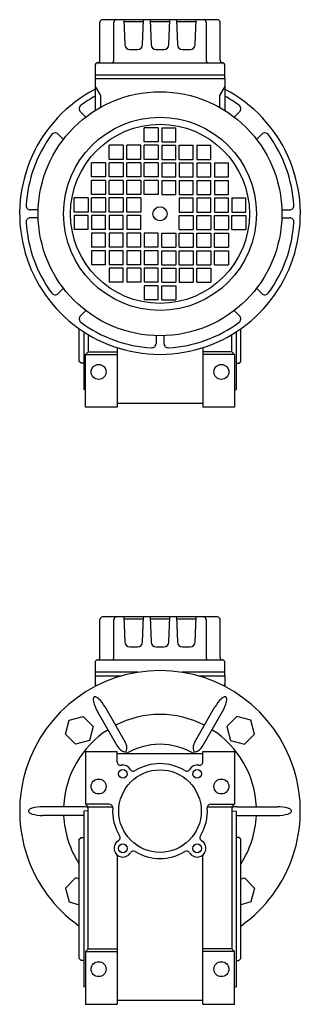
# Model space of a CAD drawing. Extents: x 103 to 779, y -560 to 0.
# Drawn here: x 619 to 779, y -560 to 0 of the extents above; entities that cross this region are included whole.
import ezdxf

# ---------------------------------------------------------------- set-up
doc = ezdxf.new("R2010")
doc.units = 0

msp = doc.modelspace()

# ---------------------------------------------------------------- linework, layer by layer
at = {"color": 7}
for p, q in [((731.787543, 0.33959), (666.287543, 0.33959)), ((678.44389, 0.33959), (678.936437, -13.765108)), ((689.138649, -13.765108), (689.631196, 0.33959)), ((693.44389, 0.33959), (693.936437, -13.765108)), ((704.138649, -13.765108), (704.631196, 0.33959)), ((708.44389, 0.33959), (708.936437, -13.765108)), ((719.138649, -13.765108), (719.631196, 0.33959)), ((664.787543, -22.66041), (664.787543, -1.16041)), ((672.783205, -22.66041), (672.783205, -1.16041)), ((678.478811, -0.66041), (689.596275, -0.66041)), ((693.478811, -0.66041), (704.596275, -0.66041)), ((708.478811, -0.66041), (719.596275, -0.66041)), ((725.291881, -1.16041), (725.291881, -22.66041)), ((733.287543, -22.66041), (733.287543, -1.16041)), ((681.934609, -16.66041), (686.140477, -16.66041)), ((696.934609, -16.66041), (701.140477, -16.66041)), ((711.934609, -16.66041), (716.140477, -16.66041)), ((662.037543, -25.649975), (662.037543, -33.16041)), ((663.537543, -24.16041), (734.787543, -24.16041)), ((736.037543, -33.16041), (736.037543, -25.649975)), ((736.037543, -31.160349), (662.037543, -31.160349)), ((662.037543, -33.16041), (662.037543, -51.387095)), ((662.037543, -33.16041), (736.037543, -33.16041)), ((736.037543, -33.16041), (736.037543, -51.387095)), ((662.037543, -37.66041), (665.037543, -42.856546)), ((736.037543, -37.66041), (733.037543, -42.856546)), ((665.037543, -42.856546), (665.037543, -49.602153)), ((733.037543, -42.856546), (733.037543, -49.602153)), ((656.707031, -55.101985), (653.71131, -52.106264)), ((741.368039, -55.101972), (744.363745, -52.106257)), ((690.037543, -69.16041), (690.037543, -61.16041)), ((698.037543, -61.16041), (690.037543, -61.16041)), ((698.037543, -61.16041), (698.037543, -69.16041)), ((700.037543, -61.16041), (700.037543, -69.16041)), ((700.037543, -61.16041), (708.037543, -61.16041)), ((708.037543, -69.16041), (708.037543, -61.16041)), ((643.979113, -67.829903), (640.983405, -64.834196)), ((754.095971, -67.829901), (757.091681, -64.834192)), ((678.037543, -71.16041), (670.037543, -71.16041)), ((670.037543, -79.16041), (670.037543, -71.16041)), ((678.037543, -71.16041), (678.037543, -79.16041)), ((688.037543, -71.16041), (680.199544, -71.16041)), ((680.199544, -79.16041), (680.199544, -71.16041)), ((688.037543, -79.16041), (688.037543, -71.16041)), ((698.037543, -69.16041), (690.037543, -69.16041)), ((690.037543, -79.16041), (690.037543, -71.16041)), ((698.037543, -71.16041), (690.037543, -71.16041)), ((698.037543, -71.16041), (698.037543, -79.16041)), ((700.037543, -69.16041), (708.037543, -69.16041)), ((700.037543, -71.16041), (700.037543, -79.16041)), ((700.037543, -71.16041), (708.037543, -71.16041)), ((708.037543, -79.16041), (708.037543, -71.16041)), ((710.037543, -79.16041), (710.037543, -71.16041)), ((710.037543, -71.16041), (717.875542, -71.16041)), ((717.875542, -79.16041), (717.875542, -71.16041)), ((720.037543, -71.16041), (720.037543, -79.16041)), ((720.037543, -71.16041), (728.037543, -71.16041)), ((728.037543, -79.16041), (728.037543, -71.16041)), ((668.037543, -81.16041), (660.037543, -81.16041)), ((660.037543, -89.16041), (660.037543, -81.16041)), ((668.037543, -81.16041), (668.037543, -89.16041)), ((678.037543, -79.16041), (670.037543, -79.16041)), ((678.037543, -81.16041), (670.037543, -81.16041)), ((670.037543, -89.16041), (670.037543, -81.16041)), ((678.037543, -81.16041), (678.037543, -89.16041)), ((688.037543, -81.16041), (680.037543, -81.16041)), ((680.037543, -89.16041), (680.037543, -81.16041)), ((688.037543, -79.16041), (680.199544, -79.16041)), ((688.037543, -81.16041), (688.037543, -89.16041)), ((698.037543, -79.16041), (690.037543, -79.16041)), ((698.037543, -81.16041), (690.037543, -81.16041)), ((690.037543, -89.16041), (690.037543, -81.16041)), ((698.037543, -81.16041), (698.037543, -89.16041)), ((700.037543, -79.16041), (708.037543, -79.16041)), ((700.037543, -81.16041), (700.037543, -89.16041)), ((700.037543, -81.16041), (708.037543, -81.16041)), ((708.037543, -89.16041), (708.037543, -81.16041)), ((710.037543, -79.16041), (717.875542, -79.16041)), ((710.037543, -81.16041), (710.037543, -89.16041)), ((710.037543, -81.16041), (718.037543, -81.16041)), ((718.037543, -89.16041), (718.037543, -81.16041)), ((720.037543, -79.16041), (728.037543, -79.16041)), ((720.037543, -81.16041), (720.037543, -89.16041)), ((720.037543, -81.16041), (728.037543, -81.16041)), ((728.037543, -89.16041), (728.037543, -81.16041)), ((730.037543, -81.16041), (730.037543, -89.16041)), ((730.037543, -81.16041), (738.037543, -81.16041)), ((738.037543, -89.16041), (738.037543, -81.16041)), ((668.037543, -89.16041), (660.037543, -89.16041)), ((678.037543, -89.16041), (670.037543, -89.16041)), ((688.037543, -89.16041), (680.037543, -89.16041)), ((698.037543, -89.16041), (690.037543, -89.16041)), ((700.037543, -89.16041), (708.037543, -89.16041)), ((710.037543, -89.16041), (718.037543, -89.16041)), ((720.037543, -89.16041), (728.037543, -89.16041)), ((730.037543, -89.16041), (738.037543, -89.16041)), ((668.037543, -91.16041), (660.037543, -91.16041)), ((660.037543, -99.16041), (660.037543, -91.16041)), ((668.037543, -91.16041), (668.037543, -99.16041)), ((678.037543, -91.16041), (670.037543, -91.16041)), ((670.037543, -99.16041), (670.037543, -91.16041)), ((678.037543, -91.16041), (678.037543, -99.16041)), ((688.037543, -91.16041), (680.037543, -91.16041)), ((680.037543, -99.16041), (680.037543, -91.16041)), ((688.037543, -91.16041), (688.037543, -99.16041)), ((698.037543, -91.16041), (690.037543, -91.16041)), ((690.037543, -99.16041), (690.037543, -91.16041)), ((698.037543, -91.16041), (698.037543, -99.16041)), ((700.037543, -91.16041), (700.037543, -99.16041)), ((700.037543, -91.16041), (708.037543, -91.16041)), ((708.037543, -99.16041), (708.037543, -91.16041)), ((710.037543, -91.16041), (710.037543, -99.16041)), ((710.037543, -91.16041), (718.037543, -91.16041)), ((718.037543, -99.16041), (718.037543, -91.16041)), ((720.037543, -91.16041), (720.037543, -99.16041)), ((720.037543, -91.16041), (728.037543, -91.16041)), ((728.037543, -99.16041), (728.037543, -91.16041)), ((730.037543, -91.16041), (730.037543, -99.16041)), ((730.037543, -91.16041), (738.037543, -91.16041)), ((738.037543, -99.16041), (738.037543, -91.16041)), ((668.037543, -99.16041), (660.037543, -99.16041)), ((678.037543, -99.16041), (670.037543, -99.16041)), ((688.037543, -99.16041), (680.037543, -99.16041)), ((698.037543, -99.16041), (690.037543, -99.16041)), ((700.037543, -99.16041), (708.037543, -99.16041)), ((710.037543, -99.16041), (718.037543, -99.16041)), ((720.037543, -99.16041), (728.037543, -99.16041)), ((730.037543, -99.16041), (738.037543, -99.16041)), ((658.037543, -101.16041), (650.037543, -101.16041)), ((650.037543, -109.16041), (650.037543, -101.16041)), ((658.037543, -101.16041), (658.037543, -109.16041)), ((668.037543, -101.16041), (660.037543, -101.16041)), ((660.037543, -109.16041), (660.037543, -101.16041)), ((668.037543, -101.16041), (668.037543, -109.16041)), ((678.037543, -101.16041), (670.037543, -101.16041)), ((670.037543, -109.16041), (670.037543, -101.16041)), ((678.037543, -101.16041), (678.037543, -109.16041)), ((688.037543, -101.16041), (680.037543, -101.16041)), ((680.037543, -109.16041), (680.037543, -101.16041)), ((688.037543, -101.16041), (688.037543, -109.16041)), ((710.037543, -101.16041), (710.037543, -109.16041)), ((710.037543, -101.16041), (718.037543, -101.16041)), ((718.037543, -109.16041), (718.037543, -101.16041)), ((720.037543, -101.16041), (720.037543, -109.16041)), ((720.037543, -101.16041), (728.037543, -101.16041)), ((728.037543, -109.16041), (728.037543, -101.16041)), ((730.037543, -101.16041), (730.037543, -109.16041)), ((730.037543, -101.16041), (738.037543, -101.16041)), ((738.037543, -109.16041), (738.037543, -101.16041)), ((740.037543, -101.16041), (740.037543, -109.16041)), ((740.037543, -101.16041), (748.037543, -101.16041)), ((748.037543, -109.16041), (748.037543, -101.16041)), ((629.624, -107.910409), (625.190131, -107.910409)), ((658.037543, -109.16041), (650.037543, -109.16041)), ((658.037543, -111.16041), (650.037543, -111.16041)), ((650.037543, -111.16041), (650.037543, -119.16041)), ((658.037543, -119.16041), (658.037543, -111.16041)), ((668.037543, -109.16041), (660.037543, -109.16041)), ((668.037543, -111.16041), (660.037543, -111.16041)), ((660.037543, -111.16041), (660.037543, -119.16041)), ((668.037543, -119.16041), (668.037543, -111.16041)), ((678.037543, -109.16041), (670.037543, -109.16041)), ((678.037543, -111.16041), (670.037543, -111.16041)), ((670.037543, -111.16041), (670.037543, -119.16041)), ((678.037543, -119.16041), (678.037543, -111.16041)), ((688.037543, -109.16041), (680.037543, -109.16041)), ((688.037543, -111.16041), (680.037543, -111.16041)), ((680.037543, -111.16041), (680.037543, -119.16041)), ((688.037543, -119.16041), (688.037543, -111.16041)), ((710.037543, -109.16041), (718.037543, -109.16041)), ((710.037543, -111.16041), (718.037543, -111.16041)), ((710.037543, -119.16041), (710.037543, -111.16041)), ((718.037543, -111.16041), (718.037543, -119.16041)), ((720.037543, -109.16041), (728.037543, -109.16041)), ((720.037543, -111.16041), (728.037543, -111.16041)), ((720.037543, -119.16041), (720.037543, -111.16041)), ((728.037543, -111.16041), (728.037543, -119.16041)), ((730.037543, -109.16041), (738.037543, -109.16041)), ((730.037543, -111.16041), (738.037543, -111.16041)), ((730.037543, -119.16041), (730.037543, -111.16041)), ((738.037543, -111.16041), (738.037543, -119.16041)), ((740.037543, -109.16041), (748.037543, -109.16041)), ((740.037543, -111.16041), (748.037543, -111.16041)), ((740.037543, -119.16041), (740.037543, -111.16041)), ((748.037543, -111.16041), (748.037543, -119.16041)), ((768.451086, -107.910405), (772.884955, -107.910405)), ((629.624, -112.410413), (625.190131, -112.410413)), ((768.451086, -112.410409), (772.884955, -112.410409)), ((658.037543, -119.16041), (650.037543, -119.16041)), ((668.037543, -119.16041), (660.037543, -119.16041)), ((668.037543, -121.16041), (660.037543, -121.16041)), ((660.037543, -121.16041), (660.037543, -129.16041)), ((668.037543, -129.16041), (668.037543, -121.16041)), ((678.037543, -119.16041), (670.037543, -119.16041)), ((678.037543, -121.16041), (670.037543, -121.16041)), ((670.037543, -121.16041), (670.037543, -129.16041)), ((678.037543, -129.16041), (678.037543, -121.16041)), ((688.037543, -119.16041), (680.037543, -119.16041)), ((688.037543, -121.16041), (680.037543, -121.16041)), ((680.037543, -121.16041), (680.037543, -129.16041)), ((688.037543, -129.16041), (688.037543, -121.16041)), ((698.037543, -121.16041), (690.037543, -121.16041)), ((690.037543, -121.16041), (690.037543, -129.16041)), ((698.037543, -129.16041), (698.037543, -121.16041)), ((700.037543, -121.16041), (708.037543, -121.16041)), ((700.037543, -129.16041), (700.037543, -121.16041)), ((708.037543, -121.16041), (708.037543, -129.16041)), ((710.037543, -119.16041), (718.037543, -119.16041)), ((710.037543, -121.16041), (718.037543, -121.16041)), ((710.037543, -129.16041), (710.037543, -121.16041)), ((718.037543, -121.16041), (718.037543, -129.16041)), ((720.037543, -119.16041), (728.037543, -119.16041)), ((720.037543, -121.16041), (728.037543, -121.16041)), ((720.037543, -129.16041), (720.037543, -121.16041)), ((728.037543, -121.16041), (728.037543, -129.16041)), ((730.037543, -119.16041), (738.037543, -119.16041)), ((730.037543, -121.16041), (738.037543, -121.16041)), ((730.037543, -129.16041), (730.037543, -121.16041)), ((738.037543, -121.16041), (738.037543, -129.16041)), ((740.037543, -119.16041), (748.037543, -119.16041)), ((668.037543, -129.16041), (660.037543, -129.16041)), ((668.037543, -131.16041), (660.037543, -131.16041)), ((660.037543, -131.16041), (660.037543, -139.16041)), ((668.037543, -139.16041), (668.037543, -131.16041)), ((678.037543, -129.16041), (670.037543, -129.16041)), ((678.037543, -131.16041), (670.037543, -131.16041)), ((670.037543, -131.16041), (670.037543, -139.16041)), ((678.037543, -139.16041), (678.037543, -131.16041)), ((688.037543, -129.16041), (680.037543, -129.16041)), ((688.037543, -131.16041), (680.037543, -131.16041)), ((680.037543, -131.16041), (680.037543, -139.16041)), ((688.037543, -139.16041), (688.037543, -131.16041)), ((698.037543, -129.16041), (690.037543, -129.16041)), ((698.037543, -131.16041), (690.037543, -131.16041)), ((690.037543, -131.16041), (690.037543, -139.16041)), ((698.037543, -139.16041), (698.037543, -131.16041)), ((700.037543, -129.16041), (708.037543, -129.16041)), ((700.037543, -139.16041), (700.037543, -131.16041)), ((700.037543, -131.16041), (708.037543, -131.16041)), ((708.037543, -131.16041), (708.037543, -139.16041)), ((710.037543, -129.16041), (718.037543, -129.16041)), ((710.037543, -139.16041), (710.037543, -131.16041)), ((710.037543, -131.16041), (718.037543, -131.16041)), ((718.037543, -131.16041), (718.037543, -139.16041)), ((720.037543, -129.16041), (728.037543, -129.16041)), ((720.037543, -139.16041), (720.037543, -131.16041)), ((720.037543, -131.16041), (728.037543, -131.16041)), ((728.037543, -131.16041), (728.037543, -139.16041)), ((730.037543, -129.16041), (738.037543, -129.16041)), ((730.037543, -131.16041), (738.037543, -131.16041)), ((730.037543, -139.16041), (730.037543, -131.16041)), ((738.037543, -131.16041), (738.037543, -139.16041)), ((668.037543, -139.16041), (660.037543, -139.16041)), ((678.037543, -139.16041), (670.037543, -139.16041)), ((688.037543, -139.16041), (680.037543, -139.16041)), ((698.037543, -139.16041), (690.037543, -139.16041)), ((700.037543, -139.16041), (708.037543, -139.16041)), ((710.037543, -139.16041), (718.037543, -139.16041)), ((720.037543, -139.16041), (728.037543, -139.16041)), ((730.037543, -139.16041), (738.037543, -139.16041)), ((678.037543, -141.16041), (670.037543, -141.16041)), ((670.037543, -141.16041), (670.037543, -149.16041)), ((678.037543, -149.16041), (678.037543, -141.16041)), ((688.037543, -141.16041), (680.199544, -141.16041)), ((680.199544, -141.16041), (680.199544, -149.16041)), ((688.037543, -141.16041), (688.037543, -149.16041)), ((690.037543, -141.16041), (690.037543, -149.16041)), ((698.037543, -141.16041), (690.037543, -141.16041)), ((698.037543, -149.16041), (698.037543, -141.16041)), ((700.037543, -149.16041), (700.037543, -141.16041)), ((700.037543, -141.16041), (708.037543, -141.16041)), ((708.037543, -141.16041), (708.037543, -149.16041)), ((710.037543, -141.16041), (710.037543, -149.16041)), ((710.037543, -141.16041), (717.875542, -141.16041)), ((717.875542, -141.16041), (717.875542, -149.16041)), ((720.037543, -149.16041), (720.037543, -141.16041)), ((720.037543, -141.16041), (728.037543, -141.16041)), ((728.037543, -141.16041), (728.037543, -149.16041)), ((678.037543, -149.16041), (670.037543, -149.16041)), ((688.037543, -149.16041), (680.199544, -149.16041)), ((698.037543, -149.16041), (690.037543, -149.16041)), ((690.037543, -151.16041), (690.037543, -159.16041)), ((698.037543, -151.16041), (690.037543, -151.16041)), ((698.037543, -159.16041), (698.037543, -151.16041)), ((700.037543, -149.16041), (708.037543, -149.16041)), ((700.037543, -159.16041), (700.037543, -151.16041)), ((700.037543, -151.16041), (708.037543, -151.16041)), ((708.037543, -151.16041), (708.037543, -159.16041)), ((710.037543, -149.16041), (717.875542, -149.16041)), ((720.037543, -149.16041), (728.037543, -149.16041)), ((643.979113, -152.490917), (640.983405, -155.486624)), ((754.095975, -152.490915), (757.091681, -155.48662)), ((698.037543, -159.16041), (690.037543, -159.16041)), ((700.037543, -159.16041), (708.037543, -159.16041)), ((656.707033, -165.218837), (653.71131, -168.21456)), ((741.368053, -165.218837), (744.363776, -168.21456)), ((696.787543, -179.573953), (696.787543, -184.007807)), ((701.287543, -179.573953), (701.287543, -184.007807)), ((664.787543, -362.66041), (664.787543, -341.16041)), ((731.787543, -339.66041), (666.287543, -339.66041)), ((672.783205, -362.66041), (672.783205, -341.16041)), ((678.44389, -339.66041), (678.936437, -353.765108)), ((678.478811, -340.66041), (689.596275, -340.66041)), ((689.138649, -353.765108), (689.631196, -339.66041)), ((693.44389, -339.66041), (693.936437, -353.765108)), ((693.478811, -340.66041), (704.596275, -340.66041)), ((704.138649, -353.765108), (704.631196, -339.66041)), ((708.44389, -339.66041), (708.936437, -353.765108)), ((708.478811, -340.66041), (719.596275, -340.66041)), ((719.138649, -353.765108), (719.631196, -339.66041)), ((725.291881, -341.16041), (725.291881, -362.66041)), ((733.287543, -362.66041), (733.287543, -341.16041)), ((681.934609, -356.66041), (686.140477, -356.66041)), ((696.934609, -356.66041), (701.140477, -356.66041)), ((711.934609, -356.66041), (716.140477, -356.66041)), ((663.537543, -364.16041), (734.787543, -364.16041)), ((662.037543, -365.649975), (662.037543, -373.16041)), ((736.037543, -373.16041), (736.037543, -365.649975)), ((686.428405, -371.160349), (662.037543, -371.160349)), ((662.037543, -373.16041), (662.037543, -379.230867)), ((662.037543, -373.16041), (677.335009, -373.16041)), ((736.037543, -371.160349), (711.646681, -371.160349)), ((720.740077, -373.16041), (736.037543, -373.16041)), ((736.037543, -373.16041), (736.037543, -379.230867)), ((662.037543, -377.66041), (662.736314, -378.870714)), ((736.037543, -377.66041), (735.338772, -378.870714))]:
    msp.add_line(p, q, dxfattribs=at)
at = {"color": 1}
for p, q in [((653.037543, -194.16041), (653.037543, -175.612683)), ((655.537543, -177.30019), (655.537543, -210.16041)), ((658.037543, -178.855388), (658.037543, -188.66041)), ((740.037543, -188.66041), (740.037543, -178.855388)), ((742.537543, -177.30019), (742.537543, -210.16041)), ((745.037543, -194.16041), (745.037543, -175.612683)), ((656.537543, -190.16041), (658.037543, -188.66041)), ((656.537543, -220.16041), (656.537543, -190.16041)), ((656.537543, -190.16041), (674.537543, -190.16041)), ((658.037543, -188.66041), (674.537543, -188.66041)), ((674.537543, -186.3165), (674.537543, -220.16041)), ((723.537543, -186.3165), (723.537543, -220.16041)), ((740.037543, -188.66041), (723.537543, -188.66041)), ((741.537543, -190.16041), (723.537543, -190.16041)), ((741.537543, -190.16041), (740.037543, -188.66041)), ((741.537543, -190.16041), (741.537543, -220.16041)), ((654.037543, -195.16041), (653.037543, -194.16041)), ((655.537543, -195.16041), (654.037543, -195.16041)), ((742.537543, -195.16041), (744.037543, -195.16041)), ((744.037543, -195.16041), (745.037543, -194.16041)), ((656.537543, -210.195505), (655.537543, -210.16041)), ((656.537543, -210.195383), (655.537543, -210.16041)), ((741.537543, -210.195505), (742.537543, -210.16041)), ((741.537543, -210.195383), (742.537543, -210.16041)), ((723.537543, -218.074595), (674.537543, -218.074595)), ((674.537543, -220.16041), (656.537543, -220.16041)), ((741.537543, -220.16041), (723.537543, -220.16041)), ((679.37995, -411.115061), (667.702399, -390.886637)), ((718.695502, -411.114389), (730.372748, -390.886667)), ((675.051703, -413.613108), (663.372565, -393.386454)), ((723.023017, -413.613779), (734.702582, -393.386515)), ((656.537543, -416.16041), (656.537543, -446.16041)), ((656.537543, -416.16041), (674.537543, -416.16041)), ((674.537543, -422.066538), (674.537543, -416.16041)), ((723.537543, -417.66041), (674.537543, -417.66041)), ((723.537543, -422.066507), (723.537543, -416.16041)), ((723.537543, -416.16041), (741.537543, -416.16041)), ((741.537543, -416.16041), (741.537543, -446.16041)), ((655.394477, -447.661692), (632.03736, -447.660532)), ((656.537543, -446.16041), (658.037543, -447.66041)), ((670.106635, -446.16041), (656.537543, -446.16041)), ((658.037543, -528.660471), (658.037543, -447.66041)), ((658.037543, -447.66041), (672.043126, -447.66041)), ((726.031958, -447.66041), (740.037543, -447.66041)), ((727.968451, -446.16041), (741.537543, -446.16041)), ((741.537543, -446.16041), (740.037543, -447.66041)), ((740.037543, -447.66041), (740.037543, -528.660471)), ((742.681342, -447.661692), (766.037726, -447.660624)), ((655.393744, -452.659128), (632.03736, -452.660196)), ((658.037543, -450.07313), (655.537543, -450.16041)), ((655.537543, -450.16041), (655.537543, -550.160471)), ((740.037543, -450.07313), (742.537543, -450.16041)), ((742.537543, -450.16041), (742.537543, -550.160471)), ((742.537543, -452.659121), (766.037726, -452.660288)), ((653.037543, -466.16041), (654.037543, -465.16041)), ((654.037543, -465.16041), (655.537543, -465.16041)), ((744.037543, -465.16041), (742.537543, -465.16041)), ((745.037543, -466.16041), (744.037543, -465.16041)), ((653.037543, -534.160471), (653.037543, -466.16041)), ((745.037543, -534.160471), (745.037543, -466.16041)), ((674.537543, -475.141489), (674.537543, -560.160471)), ((723.537543, -560.160471), (723.537543, -475.141489)), ((656.537543, -530.160471), (658.037543, -528.660471)), ((656.537543, -530.160471), (656.537543, -560.160471)), ((656.537543, -530.160471), (674.537543, -530.160471)), ((658.037543, -528.660471), (674.537543, -528.660471)), ((740.037543, -528.660471), (723.537543, -528.660471)), ((741.537543, -530.160471), (723.537543, -530.160471)), ((741.537543, -530.160471), (740.037543, -528.660471)), ((741.537543, -560.160471), (741.537543, -530.160471)), ((654.037543, -535.160471), (653.037543, -534.160471)), ((655.537543, -535.160471), (654.037543, -535.160471)), ((742.537543, -535.160471), (744.037543, -535.160471)), ((744.037543, -535.160471), (745.037543, -534.160471)), ((656.537543, -550.195505), (655.537543, -550.160471)), ((656.537543, -550.195383), (655.537543, -550.160471)), ((741.537543, -550.195505), (742.537543, -550.160471)), ((741.537543, -550.195383), (742.537543, -550.160471)), ((656.537543, -560.160471), (674.537543, -560.160471)), ((723.537543, -558.074656), (674.537543, -558.074656)), ((723.537543, -560.160471), (741.537543, -560.160471))]:
    msp.add_line(p, q, dxfattribs=at)
at = {"color": 2}
for p, q in [((647.289496, -398.412363), (655.193549, -396.294321)), ((655.193549, -396.294321), (660.979682, -402.080515)), ((742.881537, -396.294321), (737.095404, -402.080515)), ((750.785712, -398.412363), (742.881537, -396.294321)), ((645.171576, -406.316294), (647.289496, -398.412363)), ((660.979682, -402.080515), (658.861884, -409.984629)), ((737.095404, -402.080515), (739.213324, -409.98469)), ((752.90351, -406.316294), (750.785712, -398.412363)), ((650.957831, -412.102488), (645.171576, -406.316294)), ((747.117377, -412.102488), (752.90351, -406.316294)), ((658.861884, -409.984629), (650.957831, -412.102488)), ((739.213324, -409.98469), (747.117377, -412.102488)), ((650.957831, -488.218271), (645.171698, -494.004465)), ((653.037543, -488.775506), (650.957831, -488.218271)), ((745.037543, -488.775538), (747.117377, -488.218271)), ((747.117377, -488.218271), (752.90351, -494.004465)), ((645.171698, -494.004465), (647.289496, -501.908518)), ((752.90351, -494.004465), (750.785712, -501.908518)), ((647.289496, -501.908518), (653.037543, -503.448684)), ((750.785712, -501.908518), (745.037543, -503.448716))]:
    msp.add_line(p, q, dxfattribs=at)
at = {"color": 7}
for radius in [69.45, 55, 51, 4]:
    msp.add_circle((699.037543, -110.16041), radius, dxfattribs=at)
at = {"color": 1}
for centre, radius in [((664.037543, -200.16041), 4.25), ((734.037543, -200.16041), 4.25), ((677.824286, -428.947245), 2.5), ((699.037543, -450.16041), 23.5), ((720.250678, -428.947214), 2.5), ((664.037543, -436.16041), 4.25), ((734.037543, -436.16041), 4.25), ((677.824286, -471.373606), 2.5), ((720.250678, -471.373636), 2.5), ((664.037543, -540.160471), 4.25), ((734.037543, -540.160471), 4.25)]:
    msp.add_circle(centre, radius, dxfattribs=at)
at = {"color": 7}
for centre, radius, start, end in [((666.287543, -1.16041), 1.5, 90, 180), ((674.283205, -1.16041), 1.5, 90, 180), ((723.791881, -1.16041), 1.5, 0, 90), ((731.787543, -1.16041), 1.5, 0, 90), ((681.934609, -13.66041), 3, 182, 270), ((686.140477, -13.66041), 3, 270, 358), ((696.934609, -13.66041), 3, 182, 270), ((701.140477, -13.66041), 3, 270, 358), ((711.934609, -13.66041), 3, 182, 270), ((716.140477, -13.66041), 3, 270, 358), ((663.537543, -25.649975), 1.5, 94.780192, 180), ((663.287543, -22.66041), 1.5, 274.780192, 360), ((671.283205, -22.66041), 1.5, 270, 360), ((726.791881, -22.66041), 1.5, 180, 270), ((734.787543, -22.66041), 1.5, 180, 265.219808), ((734.537543, -25.649975), 1.5, 0, 85.219808), ((699.037543, -110.16041), 80, 117.548546, 422.451454), ((699.037543, -110.16041), 76.5, 118.924725, 126.059706), ((699.037543, -110.16041), 76.5, 53.940336, 61.075275), ((655.479071, -50.338499), 2.499997, 126.059706, 225.00001), ((742.595984, -50.338492), 2.499997, 315.000019, 413.940336), ((699.037543, -110.16041), 76.5, 143.940322, 176.319681), ((639.215644, -66.601961), 2.499997, 45.000001, 143.940322), ((758.859442, -66.601957), 2.5, 36.059693, 135), ((699.037543, -110.16041), 76.5, 3.680307, 36.059693), ((625.190131, -105.410409), 2.5, 176.319681, 269.999973), ((772.884955, -105.410405), 2.5, 270, 363.680306), ((625.190131, -114.910413), 2.5, 90, 183.680313), ((699.037543, -110.16041), 76.5, 183.680329, 216.059688), ((699.037543, -110.16041), 76.5, 323.940327, 356.319713), ((772.884955, -114.910409), 2.5, 356.319713, 449.999989), ((639.215644, -153.718859), 2.499997, 216.059688, 314.999992), ((758.859442, -153.718855), 2.499995, 225.00001, 323.940327), ((655.479102, -169.982325), 2.499997, 135, 233.940317), ((699.037543, -110.16041), 76.5, 233.940317, 266.319704), ((699.037543, -110.16041), 76.5, 273.680298, 306.059684), ((742.595984, -169.982325), 2.499997, 306.059684, 405.000001), ((694.287543, -184.007807), 2.5, 266.319704, 359.999983), ((703.787543, -184.007807), 2.5, 180, 273.680293), ((666.287543, -341.16041), 1.5, 90, 180), ((674.283205, -341.16041), 1.5, 90, 180), ((723.791881, -341.16041), 1.5, 0, 90), ((731.787543, -341.16041), 1.5, 0, 90), ((681.934609, -353.66041), 3, 182, 270), ((686.140477, -353.66041), 3, 270, 358), ((696.934609, -353.66041), 3, 182, 270), ((701.140477, -353.66041), 3, 270, 358), ((711.934609, -353.66041), 3, 182, 270), ((716.140477, -353.66041), 3, 270, 358), ((663.537543, -365.649975), 1.5, 94.780192, 180), ((663.287543, -362.66041), 1.5, 274.780192, 360), ((671.283205, -362.66041), 1.5, 270, 360), ((726.791881, -362.66041), 1.5, 180, 270), ((734.787543, -362.66041), 1.5, 180, 265.219808), ((734.537543, -365.649975), 1.5, 0, 85.219808)]:
    msp.add_arc(centre, radius, start, end, dxfattribs=at)
at = {"color": 1}
for centre, radius, start, end in [((699.037543, -450.16041), 80, 305.099632, 594.900368), ((665.513643, -386.74014), 4.530813, 173.982853, 194.285309), ((663.176149, -386.493752), 2.18037, 154.622624, 173.982853), ((661.959441, -385.938974), 0.843545, 120.00028, 153.249769), ((661.959439, -385.938971), 0.843541, 86.750592, 120.00028), ((661.831544, -387.27005), 2.180356, 66.017267, 85.377662), ((660.876181, -389.417571), 4.530795, 45.714732, 66.017267), ((648.797202, -401.80173), 21.830192, 30.000321, 45.714732), ((749.278091, -401.801854), 21.830146, 134.285237, 149.999595), ((737.199145, -389.417717), 4.530787, 113.982711, 134.285237), ((736.243786, -387.2702), 2.180353, 94.622317, 113.982711), ((736.115891, -385.939123), 0.843541, 59.99972, 93.249387), ((736.115889, -385.939126), 0.843545, 26.750211, 59.99972), ((734.899179, -386.493905), 2.180372, 6.017126, 25.377355), ((732.56168, -386.740293), 4.530821, 345.71466, 366.017126), ((682.278101, -382.47151), 21.830185, 194.285309, 209.999675), ((715.797186, -382.471645), 21.830231, 330.000242, 345.71466), ((699.037543, -450.16041), 55.000004, 62.604455, 117.395543), ((699.037543, -450.16041), 54.999996, 122.60445, 177.395517), ((699.037543, -450.16041), 54.999989, 2.604456, 57.395486), ((680.702887, -410.135599), 6.635439, 209.461958, 252.811966), ((673.542365, -414.269724), 6.635443, 347.188078, 390.538087), ((699.037543, -450.16041), 38, 58.78882, 121.21118), ((724.532721, -414.269724), 6.635464, 149.461956, 192.811965), ((717.372199, -410.135569), 6.635478, 287.188062, 330.538071), ((679.037543, -415.519419), 0.999999, 252.813551, 347.186439), ((719.037543, -415.519419), 0.999972, 192.813549, 287.186451), ((676.537543, -422.066538), 2, 180, 280.592963), ((677.824286, -428.947245), 5.000019, 30.099438, 100.59268), ((699.037543, -450.16041), 27.000027, 58.489253, 121.510841), ((720.250678, -428.947214), 5.000012, 79.40698, 149.900563), ((721.537543, -422.066507), 1.999999, 259.40747, 360.000003), ((683.880439, -425.436716), 2.000038, 210.099802, 301.510887), ((714.194647, -425.436686), 1.99998, 238.489114, 329.900186), ((632.037524, -469.490363), 21.830105, 90.000282, 105.714759), ((655.207709, -454.294565), 6.635486, 64.756272, 90.538071), ((670.106635, -448.16041), 2, 356.045188, 450), ((699.037543, -450.16041), 26.999954, 176.045448, 211.510769), ((699.037543, -450.16041), 26.999949, 328.489151, 363.954556), ((727.968451, -448.16041), 2.000002, 90, 183.954805), ((742.867377, -454.294535), 6.635454, 89.461961, 115.243858), ((766.037567, -469.490622), 21.830059, 74.285211, 89.999635), ((624.881099, -450.160257), 0.843556, 146.750485, 180), ((624.881099, -450.160257), 0.843556, 180, 213.249494), ((625.969911, -449.383948), 2.180385, 214.622395, 233.982735), ((625.969913, -450.936569), 2.180387, 126.017244, 145.377584), ((627.352042, -447.482813), 4.530832, 233.982735, 254.285211), ((627.352046, -452.837708), 4.530839, 105.714759, 126.017244), ((632.037519, -430.830198), 21.830059, 254.285211, 269.999635), ((699.037543, -450.16041), 54.999989, 182.604452, 213.241884), ((655.207709, -446.026285), 6.635454, 269.461946, 272.849223), ((699.037543, -450.16041), 54.999973, 326.75814, 357.395522), ((766.037562, -430.830457), 21.830105, 270.000282, 285.714759), ((770.72304, -447.483112), 4.530839, 285.714759, 306.017244), ((770.723044, -452.838007), 4.530832, 53.982735, 74.285211), ((772.105173, -449.384251), 2.180387, 306.017244, 325.377584), ((772.105175, -450.936872), 2.180385, 34.622395, 53.982735), ((773.193987, -450.160563), 0.843556, 0, 33.249494), ((773.193987, -450.160563), 0.843556, 326.750485, 360), ((674.313788, -465.317514), 2.000027, 300.099415, 391.510651), ((723.761176, -465.317545), 1.999966, 148.489119, 239.900204), ((677.824286, -471.373606), 4.999962, 120.099437, 329.90065), ((720.250678, -471.373636), 4.999913, 210.099433, 419.900564), ((683.880439, -474.884104), 2.000022, 58.489123, 149.90096), ((699.037543, -450.16041), 27, 238.489223, 301.510696), ((714.194647, -474.884165), 2.000006, 30.099804, 121.510418)]:
    msp.add_arc(centre, radius, start, end, dxfattribs=at)

doc.saveas('drawing.dxf')
